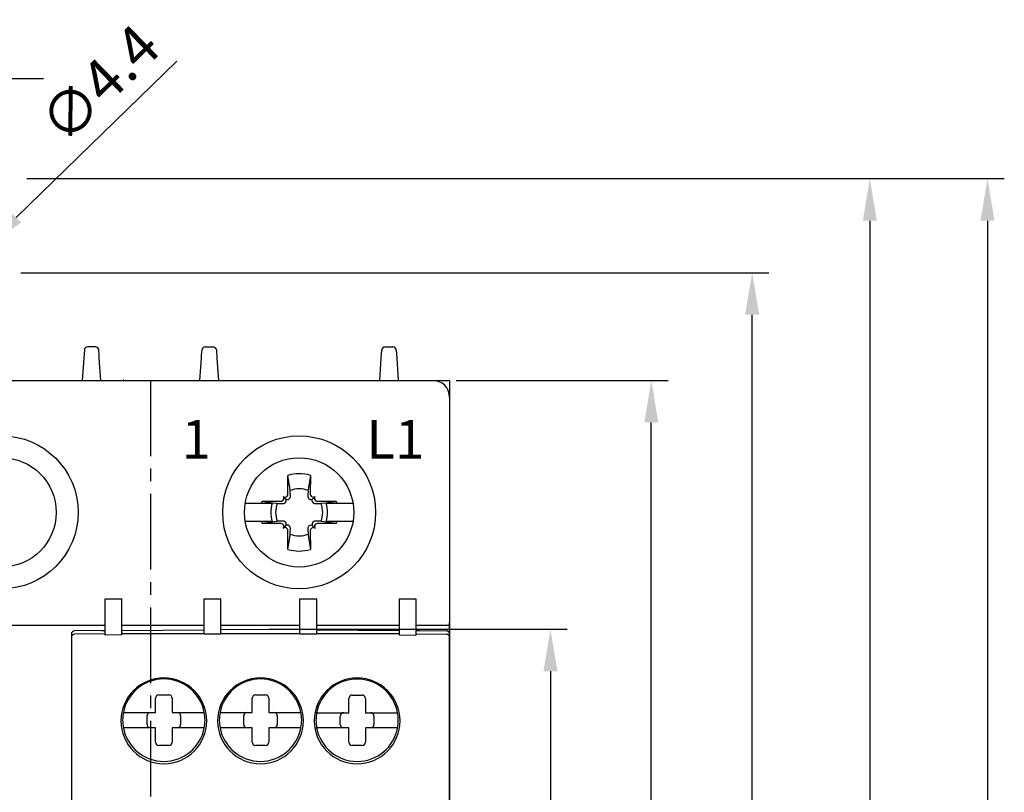
# Model space of a CAD drawing. Units: millimetres. Extents: x -517 to -32, y 49 to 378.
# Drawn here: x -91 to -32, y 237 to 283 of the extents above; entities that cross this region are included whole.
import ezdxf

# ---------------------------------------------------------------- set-up
doc = ezdxf.new("R2010")
doc.units = ezdxf.units.MM
doc.header["$LTSCALE"] = 2
doc.linetypes.add('CENTER2', pattern=[1.125, 0.75, -0.125, 0.125, -0.125])
doc.layers.get('DEFPOINTS').update_dxf_attribs({"color": 3})
doc.layers.add('0-CL', color=3, linetype='CENTER2')
doc.layers.add('0-DIM', color=3, linetype='Continuous')
doc.styles.add('ROMANS', font='romans.shx', dxfattribs={"width": 0.85})
doc.dimstyles.new('STAND01', dxfattribs={"dimtxt": 2.5, "dimasz": 2.5, "dimexe": 1, "dimexo": 0.5, "dimgap": 1, "dimtad": 1, "dimdec": 8, "dimdsep": 46, "dimtxsty": 'ROMANS', "dimcen": 0.09, "dimadec": 8, "dimazin": 2, "dimtp": 0.05, "dimtm": 0.05, "dimtfac": 0.6, "dimtdec": 8, "dimtmove": 0, "dimatfit": 0, "dimfxl": 1, "dimtolj": 1, "dimarcsym": 0})

# ---------------------------------------------------------------- blocks, each defined once
blk = doc.blocks.new('*D34')
at = {"layer": '0-DIM', "color": 0, "lineweight": -2, "transparency": 16777216}
for p, q in [((-91, 267.75), (-46.5, 267.75)), ((-47.5, 169.85), (-47.5, 265.25)), ((-66.8, 167.35), (-46.5, 167.35))]:
    blk.add_line(p, q, dxfattribs=at)
at = {"layer": '0-DIM', "color": 0, "transparency": 16777216}
for points in [[(-47.917, 265.25), (-47.083, 265.25), (-47.5, 267.75)], [(-47.917, 169.85), (-47.083, 169.85), (-47.5, 167.35)]]:
    blk.add_solid(points, dxfattribs=at)
at = {"layer": 'DEFPOINTS', "color": 0, "transparency": 16777216}
for p in [(-91.5, 267.75), (-47.5, 267.75), (-67.3, 167.35)]:
    blk.add_point(p, dxfattribs=at)
at = {"layer": '0-DIM', "color": 0, "transparency": 16777216, "insert": (-49.75, 217.55), "char_height": 2.5, "attachment_point": 5, "rotation": 90, "style": 'ROMANS'}
blk.add_mtext('\\A1;100.4', dxfattribs=at)
blk = doc.blocks.new('*D35')
at = {"layer": '0-DIM', "color": 0, "lineweight": -2, "transparency": 16777216}
for p, q in [((-90.65, 273.35), (-39.5, 273.35)), ((-40.5, 270.85), (-40.5, 165.85)), ((-65.55, 163.35), (-39.5, 163.35))]:
    blk.add_line(p, q, dxfattribs=at)
at = {"layer": '0-DIM', "color": 0, "transparency": 16777216}
for points in [[(-40.917, 270.85), (-40.083, 270.85), (-40.5, 273.35)], [(-40.917, 165.85), (-40.083, 165.85), (-40.5, 163.35)]]:
    blk.add_solid(points, dxfattribs=at)
at = {"layer": 'DEFPOINTS', "color": 0, "transparency": 16777216}
for p in [(-91.15, 273.35), (-66.05, 163.35), (-40.5, 163.35)]:
    blk.add_point(p, dxfattribs=at)
at = {"layer": '0-DIM', "color": 0, "transparency": 16777216, "insert": (-43.405, 218.35), "char_height": 2.5, "attachment_point": 5, "rotation": 90, "style": 'ROMANS'}
blk.add_mtext('\\A1;110 [4.33"]', dxfattribs=at)
blk = doc.blocks.new('*D36')
at = {"layer": '0-DIM', "color": 0, "lineweight": -2, "transparency": 16777216}
for p, q in [((-65.1, 261.35), (-52.5, 261.35)), ((-53.5, 173.85), (-53.5, 258.85)), ((-65, 171.35), (-52.5, 171.35))]:
    blk.add_line(p, q, dxfattribs=at)
at = {"layer": '0-DIM', "color": 0, "transparency": 16777216}
for points in [[(-53.917, 258.85), (-53.083, 258.85), (-53.5, 261.35)], [(-53.917, 173.85), (-53.083, 173.85), (-53.5, 171.35)]]:
    blk.add_solid(points, dxfattribs=at)
at = {"layer": 'DEFPOINTS', "color": 0, "transparency": 16777216}
for p in [(-65.6, 261.35), (-53.5, 261.35), (-65.5, 171.35)]:
    blk.add_point(p, dxfattribs=at)
at = {"layer": '0-DIM', "color": 0, "transparency": 16777216, "insert": (-55.75, 216.35), "char_height": 2.5, "attachment_point": 5, "rotation": 90, "style": 'ROMANS'}
blk.add_mtext('\\A1;90', dxfattribs=at)
blk = doc.blocks.new('*D37')
at = {"layer": '0-DIM', "color": 0, "lineweight": -2, "transparency": 16777216}
for p, q in [((-91.282, 271.029), (-81.718, 280.341)), ((-96.226, 266.215), (-93.074, 269.285)), ((-98.018, 264.471), (-99.809, 262.727))]:
    blk.add_line(p, q, dxfattribs=at)
at = {"layer": '0-DIM', "color": 0, "transparency": 16777216}
for points in [[(-91.573, 271.327), (-90.992, 270.73), (-93.074, 269.285)], [(-98.308, 264.77), (-97.727, 264.173), (-96.226, 266.215)]]:
    blk.add_solid(points, dxfattribs=at)
at = {"layer": 'DEFPOINTS', "color": 0, "transparency": 16777216}
for p in [(-93.074, 269.285), (-96.226, 266.215)]:
    blk.add_point(p, dxfattribs=at)
at = {"layer": '0-DIM', "color": 0, "transparency": 16777216, "insert": (-86.324, 278.997), "char_height": 2.5, "attachment_point": 5, "rotation": 44.23397, "style": 'ROMANS'}
blk.add_mtext('\\A1;∅4.4', dxfattribs=at)
blk = doc.blocks.new('*D30')
at = {"layer": '0-DIM', "color": 0, "lineweight": -2, "transparency": 16777216}
for p, q in [((-100.05, 261.85), (-100.05, 280.304)), ((-94.65, 271.4), (-94.65, 280.304)), ((-102.55, 279.304), (-105.05, 279.304)), ((-100.05, 279.304), (-94.65, 279.304)), ((-92.15, 279.304), (-89.65, 279.304))]:
    blk.add_line(p, q, dxfattribs=at)
at = {"layer": '0-DIM', "color": 0, "transparency": 16777216}
for points in [[(-102.55, 279.72), (-102.55, 278.887), (-100.05, 279.304)], [(-92.15, 279.72), (-92.15, 278.887), (-94.65, 279.304)]]:
    blk.add_solid(points, dxfattribs=at)
at = {"layer": 'DEFPOINTS', "color": 0, "transparency": 16777216}
for p in [(-94.65, 279.304), (-94.65, 270.9), (-100.05, 261.35)]:
    blk.add_point(p, dxfattribs=at)
at = {"layer": '0-DIM', "color": 0, "transparency": 16777216, "insert": (-97.35, 281.554), "char_height": 2.5, "attachment_point": 5, "style": 'ROMANS'}
blk.add_mtext('\\A1;5.4', dxfattribs=at)
blk = doc.blocks.new('*D20')
at = {"layer": '0-DIM', "color": 0, "lineweight": -2, "transparency": 16777216}
for p, q in [((-76.25, 246.55), (-58.5, 246.55)), ((-59.5, 244.05), (-59.5, 188.65)), ((-76.25, 186.15), (-58.5, 186.15))]:
    blk.add_line(p, q, dxfattribs=at)
at = {"layer": '0-DIM', "color": 0, "transparency": 16777216}
for points in [[(-59.917, 244.05), (-59.083, 244.05), (-59.5, 246.55)], [(-59.917, 188.65), (-59.083, 188.65), (-59.5, 186.15)]]:
    blk.add_solid(points, dxfattribs=at)
at = {"layer": 'DEFPOINTS', "color": 0, "transparency": 16777216}
for p in [(-76.75, 246.55), (-76.75, 186.15), (-59.5, 186.15)]:
    blk.add_point(p, dxfattribs=at)
at = {"layer": '0-DIM', "color": 0, "transparency": 16777216, "insert": (-61.75, 216.35), "char_height": 2.5, "attachment_point": 5, "rotation": 90, "style": 'ROMANS'}
blk.add_mtext('\\A1;60.5', dxfattribs=at)
blk = doc.blocks.new('*D25')
at = {"layer": '0-DIM', "color": 0, "lineweight": -2, "transparency": 16777216}
for p, q in [((-90.65, 273.35), (-32.5, 273.35)), ((-33.5, 270.85), (-33.5, 145.854)), ((-83.376, 143.354), (-32.5, 143.354))]:
    blk.add_line(p, q, dxfattribs=at)
at = {"layer": '0-DIM', "color": 0, "transparency": 16777216}
for points in [[(-33.917, 270.85), (-33.083, 270.85), (-33.5, 273.35)], [(-33.917, 145.854), (-33.083, 145.854), (-33.5, 143.354)]]:
    blk.add_solid(points, dxfattribs=at)
at = {"layer": 'DEFPOINTS', "color": 0, "transparency": 16777216}
for p in [(-91.15, 273.35), (-83.876, 143.354), (-33.5, 143.354)]:
    blk.add_point(p, dxfattribs=at)
at = {"layer": '0-DIM', "color": 0, "transparency": 16777216, "insert": (-36.405, 208.352), "char_height": 2.5, "attachment_point": 5, "rotation": 90, "style": 'ROMANS'}
blk.add_mtext('\\A1;130 [5.12"]', dxfattribs=at)
blk = doc.blocks.new('CGI1005-00')
for p, q in [((-87.22911308, 263.1633038), (-87.26160742, 262.6758887)), ((-86.57044395, 263.35), (-87.02955605, 263.35)), ((-86.35, 262.85), (-86.37088692, 263.1633038)), ((-80.25, 262.85), (-80.22911308, 263.1633038)), ((-80.02955605, 263.35), (-79.57044395, 263.35)), ((-79.37088692, 263.1633038), (-79.33839258, 262.6758887)), ((-69.56160742, 262.6758887), (-69.52911308, 263.1633038)), ((-69.32955605, 263.35), (-68.87044395, 263.35)), ((-68.67088692, 263.1633038), (-68.63839258, 262.6758887)), ((-87.26160742, 262.6758887), (-87.35, 261.35)), ((-86.33839258, 262.6758887), (-86.35, 262.85)), ((-86.25, 261.35), (-86.33839258, 262.6758887)), ((-80.35, 261.35), (-80.26160742, 262.6758887)), ((-80.26160742, 262.6758887), (-80.25, 262.85)), ((-79.33839258, 262.6758887), (-79.25, 261.35)), ((-69.65, 261.35), (-69.56160742, 262.6758887)), ((-68.63839258, 262.6758887), (-68.55, 261.35)), ((-101, 261.35), (-65.6, 261.35)), ((-100.1, 261.35), (-66.5, 261.35)), ((-100.1, 261.35), (-66.5, 261.35)), ((-65.5, 261.35), (-65.5, 171.35)), ((-65.5, 260.35), (-65.5, 260.1146085)), ((-65.5, 260.35), (-65.5, 172.35)), ((-65.5, 260.1146085), (-65.5, 258.43446465)), ((-65.5, 258.43446465), (-65.5, 246.9702589)), ((-75.11380726, 254.584631), (-75.116874, 255.70119946)), ((-75.02426151, 255.08766121), (-75.116874, 255.70119946)), ((-73.783126, 255.70119946), (-73.87573848, 255.08766121)), ((-73.783126, 255.70119946), (-73.78619273, 254.584631)), ((-75.42341202, 254.20962232), (-75.402557, 254.23047734)), ((-75.26317168, 254.31317169), (-75.40316864, 254.45316865)), ((-75.18047734, 254.45255701), (-75.15962232, 254.47341203)), ((-75.03684301, 254.30892267), (-75.01611434, 254.32990404)), ((-73.88388566, 254.32990404), (-73.86315699, 254.30892267)), ((-73.74037767, 254.47341203), (-73.71952266, 254.45255701)), ((-73.63682831, 254.31317169), (-73.49683135, 254.45316865)), ((-73.49744299, 254.23047734), (-73.47658797, 254.20962232)), ((-77.65485742, 254.0398045), (-76.68575738, 254.0398045)), ((-76.68575738, 254.0398045), (-76.04970481, 254.0398045)), ((-76.65119945, 254.166874), (-75.534631, 254.16380726)), ((-76.65119945, 254.166874), (-76.0376612, 254.07426151)), ((-76.0376612, 254.07426151), (-75.80738972, 254.0398045)), ((-75.27990404, 254.06611434), (-75.25892267, 254.08684301)), ((-73.64107732, 254.08684301), (-73.62009595, 254.06611434)), ((-73.36536899, 254.16380726), (-72.24880054, 254.166874)), ((-73.15284181, 254.03083688), (-73.09261027, 254.0398045)), ((-73.09261027, 254.0398045), (-72.86233879, 254.07426151)), ((-72.86233879, 254.07426151), (-72.24880054, 254.166874)), ((-72.85029518, 254.0398045), (-72.21424261, 254.0398045)), ((-72.21424261, 254.0398045), (-71.24514257, 254.0398045)), ((-76.68575738, 252.9601955), (-77.65485742, 252.9601955)), ((-76.04970481, 252.9601955), (-76.68575738, 252.9601955)), ((-76.0376612, 252.92573849), (-76.65119945, 252.833126)), ((-75.534631, 252.83619274), (-76.65119945, 252.833126)), ((-75.80738972, 252.9601955), (-76.0376612, 252.92573849)), ((-75.402557, 252.76952266), (-75.42341202, 252.79037768)), ((-75.26317168, 252.68682832), (-75.40316864, 252.54683136)), ((-75.25892267, 252.91315699), (-75.27990404, 252.93388566)), ((-75.15962232, 252.52658798), (-75.18047734, 252.54744299)), ((-75.01611434, 252.67009596), (-75.03684301, 252.69107733)), ((-73.86315699, 252.69107733), (-73.88388566, 252.67009596)), ((-73.71952266, 252.54744299), (-73.74037767, 252.52658798)), ((-73.62009595, 252.93388566), (-73.64107732, 252.91315699)), ((-73.63682831, 252.68682832), (-73.49683135, 252.54683136)), ((-73.47658797, 252.79037768), (-73.49744299, 252.76952266)), ((-72.24880054, 252.833126), (-73.36536899, 252.83619274)), ((-73.09261027, 252.9601955), (-73.15284181, 252.96916312)), ((-72.86233879, 252.92573849), (-73.09261027, 252.9601955)), ((-72.24880054, 252.833126), (-72.86233879, 252.92573849)), ((-72.21424261, 252.9601955), (-72.85029518, 252.9601955)), ((-71.24514257, 252.9601955), (-72.21424261, 252.9601955)), ((-75.116874, 251.29880054), (-75.11380726, 252.415369)), ((-75.116874, 251.29880054), (-75.02426151, 251.9123388)), ((-73.87573848, 251.9123388), (-73.783126, 251.29880054)), ((-73.78619273, 252.415369), (-73.783126, 251.29880054)), ((-85.99999999, 246.20118287), (-85.99999999, 248.35)), ((-85.99999999, 248.35), (-84.99999999, 248.35)), ((-84.99999999, 246.20990974), (-84.99999999, 248.35)), ((-80.09999999, 246.25267139), (-80.09999999, 248.35)), ((-80.09999999, 248.35), (-79.09999999, 248.35)), ((-79.09999999, 246.26139826), (-79.09999999, 248.35)), ((-74.39999999, 248.35), (-73.39999999, 248.35)), ((-74.39999999, 246.26139826), (-74.39999999, 248.35)), ((-73.39999999, 246.25267139), (-73.39999999, 248.35)), ((-68.49999999, 248.35), (-68.49999999, 246.20990974)), ((-68.49999999, 248.35), (-67.49999999, 248.35)), ((-67.49999999, 248.35), (-67.49999999, 246.20118287)), ((-85.99999999, 246.77199666), (-101.1, 246.77199666)), ((-80.09999999, 246.77199666), (-84.99999999, 246.77199666)), ((-74.39999999, 246.77199666), (-79.09999999, 246.77199666)), ((-68.49999999, 246.77199666), (-73.39999999, 246.77199666)), ((-65.5, 246.77199666), (-67.49999999, 246.77199666)), ((-65.5, 246.9025876), (-65.5, 246.9702589)), ((-65.5, 246.40260664), (-65.5, 246.9025876)), ((-87.99999999, 246.2535605), (-87.99999999, 246.06134039)), ((-87.99999999, 246.05355288), (-87.99999999, 241.30710678)), ((-86.19999999, 246.4675311), (-87.8017453, 246.45355288)), ((-85.99999999, 246.26926886), (-87.8017453, 246.25354526)), ((-86.19999999, 246.4675311), (-85.99999999, 246.46927647)), ((-84.99999999, 246.20990974), (-85.99999999, 246.20118287)), ((-84.99999999, 246.47800334), (-80.09999999, 246.52076499)), ((-80.09999999, 246.26926886), (-84.99999999, 246.26926886)), ((-79.09999999, 246.26139826), (-80.09999999, 246.25267139)), ((-79.09999999, 246.52949186), (-76.74999999, 246.55)), ((-74.39999999, 246.26926886), (-79.09999999, 246.26926886)), ((-76.74999999, 246.55), (-74.39999999, 246.52949186)), ((-73.39999999, 246.25267139), (-74.39999999, 246.26139826)), ((-73.39999999, 246.52076499), (-68.49999999, 246.47800334)), ((-68.49999999, 246.26926886), (-73.39999999, 246.26926886)), ((-68.5, 246.20990974), (-67.5, 246.20118287)), ((-67.5, 246.26926886), (-65.69825468, 246.25354526)), ((-67.49999999, 246.46927647), (-67.29999999, 246.4675311)), ((-67.29999999, 246.4675311), (-65.69825528, 246.45355289)), ((-65.5, 234.5), (-65.5, 246.40260664)), ((-65.5, 246.25362158), (-65.5, 234.5)), ((-65.49999999, 234.5), (-65.49999999, 246.2536081)), ((-65.49999999, 246.06134039), (-65.49999999, 246.2535605)), ((-65.49999999, 246.05355288), (-65.49999999, 241.30710678)), ((-82.79999999, 242.64), (-82.19999999, 242.64)), ((-77.04999999, 242.64), (-76.44999999, 242.64)), ((-71.29999999, 242.63504964), (-70.69999999, 242.63504964)), ((-82.99999999, 241.59), (-82.99999999, 242.44)), ((-81.99999999, 242.44), (-81.99999999, 241.59)), ((-77.24999999, 241.59), (-77.24999999, 242.44)), ((-76.24999999, 242.44), (-76.24999999, 241.59)), ((-71.49999999, 241.58504964), (-71.49999999, 242.43504964)), ((-70.49999999, 242.43504964), (-70.49999999, 241.58504964)), ((-84.90831891, 241.59), (-84.39736659, 241.59)), ((-84.39736659, 241.59), (-82.99999999, 241.59)), ((-83.49999999, 240.89), (-83.49999999, 241.39)), ((-81.99999999, 241.59), (-80.6026334, 241.59)), ((-81.49999999, 241.39), (-81.49999999, 240.89)), ((-80.6026334, 241.59), (-80.09168108, 241.59)), ((-79.15831891, 241.59), (-78.64736659, 241.59)), ((-78.64736659, 241.59), (-77.24999999, 241.59)), ((-77.74999999, 240.89), (-77.74999999, 241.39)), ((-76.24999999, 241.59), (-74.8526334, 241.59)), ((-75.74999999, 241.39), (-75.74999999, 240.89)), ((-74.8526334, 241.59), (-74.34168108, 241.59)), ((-73.40831891, 241.58504964), (-72.89736659, 241.58504964)), ((-72.89736659, 241.58504964), (-71.49999999, 241.58504964)), ((-71.99999999, 240.88504964), (-71.99999999, 241.38504964)), ((-70.49999999, 241.58504964), (-69.1026334, 241.58504964)), ((-69.99999999, 241.38504964), (-69.99999999, 240.88504964)), ((-69.1026334, 241.58504964), (-68.59168108, 241.58504964)), ((-87.99999999, 241.30710678), (-87.99999999, 237.35)), ((-65.49999999, 237.35), (-65.49999999, 241.30710678)), ((-84.39736659, 240.69), (-84.90831891, 240.69)), ((-82.99999999, 240.69), (-84.39736659, 240.69)), ((-82.99999999, 239.84), (-82.99999999, 240.69)), ((-81.99999999, 240.69), (-81.99999999, 239.84)), ((-80.6026334, 240.69), (-81.99999999, 240.69)), ((-80.09168108, 240.69), (-80.6026334, 240.69)), ((-78.64736659, 240.69), (-79.15831891, 240.69)), ((-77.24999999, 240.69), (-78.64736659, 240.69)), ((-77.24999999, 239.84), (-77.24999999, 240.69)), ((-76.24999999, 240.69), (-76.24999999, 239.84)), ((-74.8526334, 240.69), (-76.24999999, 240.69)), ((-74.34168108, 240.69), (-74.8526334, 240.69)), ((-72.89736659, 240.68504964), (-73.40831891, 240.68504964)), ((-71.49999999, 240.68504964), (-72.89736659, 240.68504964)), ((-71.49999999, 239.83504964), (-71.49999999, 240.68504964)), ((-70.49999999, 240.68504964), (-70.49999999, 239.83504964)), ((-69.1026334, 240.68504964), (-70.49999999, 240.68504964)), ((-68.59168108, 240.68504964), (-69.1026334, 240.68504964)), ((-82.19999999, 239.64), (-82.79999999, 239.64)), ((-76.44999999, 239.64), (-77.04999999, 239.64)), ((-70.69999999, 239.63504964), (-71.29999999, 239.63504964)), ((-87.99999999, 237.35), (-87.99999999, 236.25147186)), ((-65.49999999, 237.35), (-65.49999999, 236.25147186))]:
    blk.add_line(p, q)
at = {"color": 0, "linetype": 'Continuous', "lineweight": 0}
for p, q in [((-65.5, 261.35), (-134.6, 261.35)), ((-65.5, 171.35), (-65.5, 261.35))]:
    blk.add_line(p, q, dxfattribs=at)
at = {"linetype": 'Continuous', "lineweight": 0}
blk.add_line((-84.88993176, 261.39357787), (-84.89374433, 261.35), dxfattribs=at)
for points in [[(-74.98083688, 254.79715819), (-74.98083688, 254.79715819, 0.0003477765), (-75.02426151, 255.08766121)], [(-73.87573848, 255.08766121), (-73.87573848, 255.08766121, 0.0003477765), (-73.91916312, 254.79715819)], [(-75.26317168, 254.31317169, 0.1938267676), (-75.14866318, 254.26398471, 0.2050295418), (-75.03684301, 254.30892267)], [(-75.25892267, 254.08684301, 0.249296285), (-75.21667602, 254.2251775, 0.1518698878), (-75.26317168, 254.31317169)], [(-75.01611434, 254.32990404, 0.1057065498), (-74.98210792, 254.38323038, 0.0970080967), (-74.9720662, 254.44288994)], [(-74.9720662, 254.44288994), (-74.9720662, 254.44288994, 0.0003123931), (-74.98083688, 254.79715819)], [(-73.92793379, 254.44288994, 0.1621469993), (-73.89931476, 254.34825843, 0.0395956149), (-73.88388566, 254.32990404)], [(-73.91916312, 254.79715819), (-73.91916312, 254.79715819, 0.0002825023), (-73.92793379, 254.44288994)], [(-73.86315699, 254.30892267, 0.2492962849), (-73.72482249, 254.26667602, 0.1518698878), (-73.63682831, 254.31317169)], [(-73.63682831, 254.31317169, 0.1938267676), (-73.68601528, 254.19866318, 0.2050295418), (-73.64107732, 254.08684301)], [(-75.80738972, 254.0398045), (-75.80738972, 254.0398045, 0.0000902685), (-75.74715819, 254.03083688)], [(-75.74715819, 254.03083688), (-75.74715819, 254.03083688, 0.0002916221), (-75.39288994, 254.0220662)], [(-75.39288994, 254.0220662), (-75.39288994, 254.0220662, 0.1271903623), (-75.31596641, 254.0398045)], [(-75.31596641, 254.0398045), (-75.31596641, 254.0398045, 0.0741445789), (-75.27990404, 254.06611434)], [(-73.62009595, 254.06611434), (-73.62009595, 254.06611434, 0.0741605273), (-73.58403358, 254.0398045)], [(-73.58403358, 254.0398045), (-73.58403358, 254.0398045, 0.1275463861), (-73.50711005, 254.0220662)], [(-73.50711005, 254.0220662), (-73.50711005, 254.0220662, 0.0003019071), (-73.15284181, 254.03083688)], [(-75.74715819, 252.96916312), (-75.74715819, 252.96916312, 0.0000912395), (-75.80738972, 252.9601955)], [(-75.39288994, 252.9779338), (-75.39288994, 252.9779338, 0.0002916221), (-75.74715819, 252.96916312)], [(-75.31596641, 252.9601955), (-75.31596641, 252.9601955, 0.1275463861), (-75.39288994, 252.9779338)], [(-75.27990404, 252.93388566), (-75.27990404, 252.93388566, 0.0741605273), (-75.31596641, 252.9601955)], [(-75.26317168, 252.68682832, 0.1938267676), (-75.21398471, 252.80133682, 0.2050295418), (-75.25892267, 252.91315699)], [(-75.03684301, 252.69107733, 0.249296285), (-75.1751775, 252.73332398, 0.1518698878), (-75.26317168, 252.68682832)], [(-74.9720662, 252.55711006, 0.1621469993), (-75.00068524, 252.65174157, 0.0395956149), (-75.01611434, 252.67009596)], [(-74.98083688, 252.20284181), (-74.98083688, 252.20284181, 0.0002916221), (-74.9720662, 252.55711006)], [(-73.88388566, 252.67009596, 0.1057065497), (-73.91789207, 252.61676963, 0.0970080967), (-73.92793379, 252.55711006)], [(-73.92793379, 252.55711006), (-73.92793379, 252.55711006, 0.0002916221), (-73.91916312, 252.20284181)], [(-73.63682831, 252.68682832, 0.1938267676), (-73.75133682, 252.73601529, 0.2050295418), (-73.86315699, 252.69107733)], [(-73.64107732, 252.91315699, 0.2492962849), (-73.68332398, 252.7748225, 0.1518698878), (-73.63682831, 252.68682832)], [(-73.58403358, 252.9601955), (-73.58403358, 252.9601955, 0.0741445789), (-73.62009595, 252.93388566)], [(-73.50711005, 252.9779338), (-73.50711005, 252.9779338, 0.1271903623), (-73.58403358, 252.9601955)], [(-73.15284181, 252.96916312), (-73.15284181, 252.96916312, 0.0002735484), (-73.50711005, 252.9779338)], [(-75.02426151, 251.9123388), (-75.02426151, 251.9123388, 0.0003394352), (-74.98083688, 252.20284181)], [(-73.91916312, 252.20284181), (-73.91916312, 252.20284181, 0.000382694), (-73.87573848, 251.9123388)]]:
    blk.add_lwpolyline(points, format="xyb")
for centre, radius in [((-92.15, 253.5), 4.55), ((-74.45, 253.5), 4.55), ((-92.15, 253.5), 3.25), ((-74.45, 253.5), 3.25)]:
    blk.add_circle(centre, radius)
for centre, radius, start, end in [((-87.02955605, 263.15), 0.2, 90, 176.1859251657), ((-86.57044395, 263.15), 0.2, 3.8140748343, 90.0000000001), ((-80.02955605, 263.15), 0.2, 89.9999999999, 176.1859251657), ((-79.57044395, 263.15), 0.2, 3.8140748343, 90), ((-69.32955605, 263.15), 0.2, 90, 176.1859251657), ((-68.87044395, 263.15), 0.2, 3.8140748343, 90), ((-66.5, 260.35), 1, 0, 90), ((-74.45, 253.5), 2.3, 89.9999999835, 106.8546763746), ((-74.45, 253.5), 2.3, 73.1453236254, 90), ((-74.45, 253.5), 1.4015731, 89.9999999741, 112.2558816204), ((-74.45, 253.5), 1.4015731, 67.7441183796, 90.0000000013), ((-74.45, 253.5), 2.3, 163.1453236254, 166.4262014147), ((-74.45, 253.5), 1.68832591, 161.3535439866, 198.6464560134), ((-74.45, 253.5), 1.4015731, 157.7441183796, 202.2558816204), ((-74.45, 253.5), 1.4015731, 337.7441183796, 22.2558816204), ((-74.45, 253.5), 1.68832591, 341.3535439866, 18.6464560134), ((-74.45, 253.5), 2.3, 13.5737985853, 16.8546763746), ((-74.45, 253.5), 2.3, 193.5737985853, 196.8546763746), ((-74.45, 253.5), 2.3, 343.1453236254, 346.4262014147), ((-74.45, 253.5), 1.4015731, 247.7441183796, 270.0000000259), ((-74.45, 253.5), 1.4015731, 269.9999999987, 292.2558816204), ((-74.45, 253.5), 2.3, 253.1453236254, 270.0000000165), ((-74.45, 253.5), 2.3, 270, 286.8546763746), ((-87.79999999, 246.2535605), 0.2, 90.5, 180), ((-87.79999999, 246.05355288), 0.2, 90.5, 180), ((-65.69999999, 246.2535605), 0.2, 0, 89.5), ((-65.69999999, 246.05355288), 0.2, 0, 89.5), ((-82.49999999, 241.1), 2.55, 90, 270), ((-82.49999999, 241.14), 2.45, 10.5838025965, 169.4161974035), ((-82.49999999, 241.1), 2.55, 270, 90), ((-76.74999999, 241.1), 2.55, 90, 270), ((-76.74999999, 241.14), 2.45, 10.5838025965, 169.4161974035), ((-76.74999999, 241.1), 2.55, 270, 90), ((-70.99999999, 241.1), 2.55, 90, 270), ((-70.99999999, 241.13504964), 2.45, 10.5838025965, 169.4161974035), ((-70.99999999, 241.1), 2.55, 270, 90), ((-82.79999999, 242.44), 0.2, 90, 180), ((-82.19999999, 242.44), 0.2, 0, 90), ((-77.04999999, 242.44), 0.2, 90, 180), ((-76.44999999, 242.44), 0.2, 0, 90), ((-71.29999999, 242.43504964), 0.2, 90, 180), ((-70.69999999, 242.43504964), 0.2, 0, 90), ((-82.49999999, 241.14), 2.45, 169.4161974035, 190.5838025965), ((-83.29999999, 241.39), 0.2, 90, 180), ((-81.69999999, 241.39), 0.2, 0, 90), ((-82.49999999, 241.14), 2.45, 349.4161974035, 10.5838025965), ((-76.74999999, 241.14), 2.45, 169.4161974035, 190.5838025965), ((-77.54999999, 241.39), 0.2, 90, 180), ((-75.94999999, 241.39), 0.2, 0, 90), ((-76.74999999, 241.14), 2.45, 349.4161974035, 10.5838025965), ((-70.99999999, 241.13504964), 2.45, 169.4161974035, 190.5838025965), ((-71.79999999, 241.38504964), 0.2, 90, 180), ((-70.19999999, 241.38504964), 0.2, 0, 90), ((-70.99999999, 241.13504964), 2.45, 349.4161974035, 10.5838025965), ((-83.29999999, 240.89), 0.2, 180, 270), ((-81.69999999, 240.89), 0.2, 270, 0), ((-77.54999999, 240.89), 0.2, 180, 270), ((-75.94999999, 240.89), 0.2, 270, 0), ((-71.79999999, 240.88504964), 0.2, 180, 270), ((-70.19999999, 240.88504964), 0.2, 270, 0), ((-82.49999999, 241.14), 2.45, 190.5838025965, 349.4161974035), ((-76.74999999, 241.14), 2.45, 190.5838025965, 349.4161974035), ((-70.99999999, 241.13504964), 2.45, 190.5838025965, 349.4161974035), ((-82.79999999, 239.84), 0.2, 180, 270), ((-82.19999999, 239.84), 0.2, 270, 0), ((-77.04999999, 239.84), 0.2, 180, 270), ((-76.44999999, 239.84), 0.2, 270, 0), ((-71.29999999, 239.83504964), 0.2, 180, 270), ((-70.69999999, 239.83504964), 0.2, 270, 0)]:
    blk.add_arc(centre, radius, start, end)
for centre, major_axis, start_param, end_param in [((-75.51420847, 254.34212881), (0.11165147, -0.11165147), 0, 1.5707963268), ((-75.29212881, 254.56420848), (0.11165147, -0.11165147), 4.7123889804, 6.2831853072), ((-75.27127379, 254.5850635), (0.11165147, -0.11165147), 0, 0.7853981634), ((-73.6287262, 254.5850635), (-0.11165147, -0.11165147), 5.4977871438, 6.2831853072), ((-73.60787118, 254.56420848), (-0.11165147, -0.11165147), 0, 1.5707963268), ((-73.38579152, 254.34212881), (-0.11165147, -0.11165147), 4.7123889804, 6.2831853072), ((-75.53506349, 254.32127379), (0.11165147, -0.11165147), 5.4977871438, 6.2831853072), ((-73.3649365, 254.32127379), (-0.11165147, -0.11165147), 0, 0.7853981634), ((-75.53506349, 252.67872621), (0.11165147, 0.11165147), 0, 0.7853981634), ((-75.51420847, 252.65787119), (0.11165147, 0.11165147), 4.7123889804, 6.2831853072), ((-75.29212881, 252.43579152), (0.11165147, 0.11165147), 0, 1.5707963268), ((-75.27127379, 252.4149365), (0.11165147, 0.11165147), 5.4977871438, 6.2831853072), ((-73.6287262, 252.4149365), (-0.11165147, 0.11165147), 0, 0.7853981634), ((-73.60787118, 252.43579152), (-0.11165147, 0.11165147), 4.7123889804, 6.2831853072), ((-73.38579152, 252.65787119), (-0.11165147, 0.11165147), 0, 1.5707963268), ((-73.3649365, 252.67872621), (-0.11165147, 0.11165147), 5.4977871438, 6.2831853072)]:
    blk.add_ellipse(centre, major_axis=major_axis, ratio=0.9945218954, start_param=start_param, end_param=end_param)
at = {"layer": '0-CL', "ltscale": 3}
blk.add_line((-83.3, 261.35), (-83.3, 171.35), dxfattribs=at)
at = {"char_height": 2.3}
for s, insert, width, attachment_point in [('{\\fSwis721 BT|b0|i0|c0|p34;1}', (-79.7, 256.7), 15.5606694904, 9), ('{\\fSwis721 BT|b0|i0|c0|p34;L1}', (-70.45, 256.7), 6.7996485983, 7)]:
    blk.add_mtext(s, dxfattribs=dict(at, insert=insert, width=width, attachment_point=attachment_point))
at = {"layer": '0-DIM'}
dim = blk.add_linear_dim(base=(-94.65, 279.30355704), p1=(-100.05, 261.35), p2=(-94.65, 270.9), dimstyle='STAND01', override={"dimdec": 1}, dxfattribs=at)
dim.commit()
dim.dimension.update_dxf_attribs({"geometry": '*D30', "text_midpoint": (-97.35, 279.30355704), "dimtype": 160})
dim = blk.add_diameter_dim_2p(p1=(-96.226293636, 266.215301864), p2=(-93.073706362, 269.284698136), dimstyle='STAND01', dxfattribs=at)
dim.commit()
dim.dimension.update_dxf_attribs({"geometry": '*D37', "text_midpoint": (-84.754289311, 277.384581014), "dimtype": 163})
for base, p1, p2, picture, middle in [((-40.4999999969, 163.3499999999), (-91.1499999989, 273.35), (-66.0499999989, 163.3499999999), '*D35', (-43.4047619017, 218.3499999999)), ((-47.4999999969, 267.75), (-67.2999999989, 167.35), (-91.4999999989, 267.75), '*D34', (-49.7499999969, 217.55))]:
    dim = blk.add_linear_dim(base=base, p1=p1, p2=p2, angle=90, dimstyle='STAND01', dxfattribs=at)
    dim.commit()
    dim.dimension.update_dxf_attribs({"geometry": picture, "text_midpoint": middle})
for base, p1, p2, override, picture, middle in [((-33.4999999969, 143.3539236949), (-91.1499999989, 273.35), (-83.8759378424, 143.3539236949), {"dimrnd": 1}, '*D25', (-36.4047619017, 208.3519618474)), ((-59.5, 186.15), (-76.74999999, 246.55), (-76.74999999, 186.15), {"dimdec": 1, "dimrnd": 0.5}, '*D20', (-61.75, 216.35))]:
    dim = blk.add_linear_dim(base=base, p1=p1, p2=p2, angle=90, dimstyle='STAND01', override=override, dxfattribs=at)
    dim.commit()
    dim.dimension.update_dxf_attribs({"geometry": picture, "text_midpoint": middle})
dim = blk.add_linear_dim(base=(-53.4999999969, 261.3499999997), p1=(-65.4999999987, 171.35), p2=(-65.6000000006, 261.3499999997), angle=270, dimstyle='STAND01', dxfattribs=at)
dim.commit()
dim.dimension.update_dxf_attribs({"geometry": '*D36', "text_midpoint": (-53.4999999969, 216.3499999998), "dimtype": 160})

msp = doc.modelspace()

# ---------------------------------------------------------------- block references
msp.add_blockref('CGI1005-00', (0, 0))

doc.saveas('drawing.dxf')
